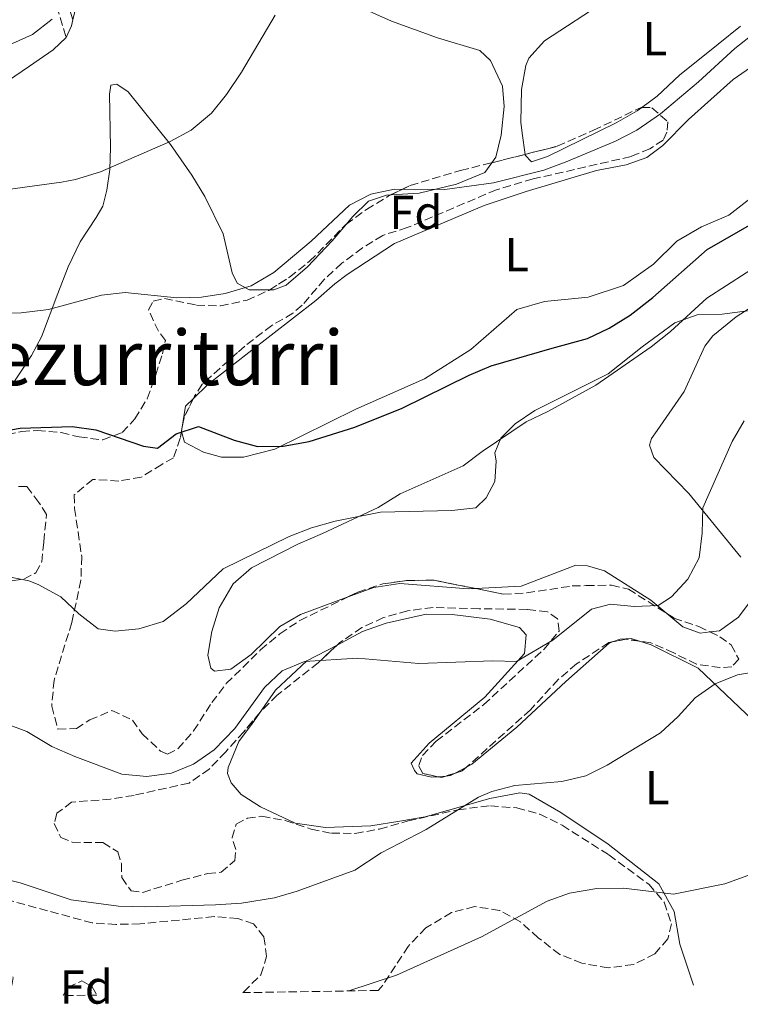
# Model space of a CAD drawing. Units: metres. Extents: x 611119 to 614610, y 4713128 to 4715497.
# Drawn here: x 614160 to 614311, y 4713175 to 4713382 of the extents above; entities that cross this region are included whole.
import ezdxf
from ezdxf.enums import TextEntityAlignment as Align

# ---------------------------------------------------------------- set-up
doc = ezdxf.new("R2010")
doc.units = ezdxf.units.M
doc.header["$MEASUREMENT"] = 0
doc.linetypes.add('DGN Style 3', pattern=[2.435890702152634, 1.739921930109024, -0.6959687720436097])
for name, color, linetype, lineweight in [('Camino', 7, 'DGN Style 3', 0), ('Curva de nivel directora', 30, 'Continuous', 30), ('Curva de nivel intermedia', 30, 'Continuous', 0), ('Etiqueta de uso rústico', 92, 'Continuous', 0), ('Etiqueta de zona arbolada', 92, 'Continuous', 0), ('Línea de cambio de uso (parcela vista)', 92, 'Continuous', 0), ('Margen derecho', 7, 'Continuous', 0), ('Texto de Área (paraje) menor', 7, 'Continuous', 0), ('Zona arbolada', 92, 'DGN Style 3', 0)]:
    doc.layers.add(name, color=color, linetype=linetype, lineweight=lineweight)
doc.styles.add('Style-Arial', font='arial.ttf')

msp = doc.modelspace()

# ---------------------------------------------------------------- linework, layer by layer
at = {"layer": 'Camino', "color": 7, "linetype": 'DGN Style 3', "lineweight": 0}
msp.add_polyline3d([(614098.5500000005, 4713490.830000001, 537.3899999999994), (614103.269999999, 4713475.340000002, 539.7700000000041), (614105.3099999975, 4713470.850000001, 540.5800000000019), (614108.829999998, 4713465.710000002, 541.7299999999959), (614116.4499999998, 4713456.540000001, 544.7899999999936), (614119.8299999973, 4713452.560000001, 545.820000000007), (614123.5399999976, 4713448.140000002, 546.6999999999971), (614129.6000000016, 4713440.03, 547.8000000000029), (614135.5300000015, 4713432.960000002, 549.2700000000041), (614139.0499999998, 4713429.490000002, 550.0899999999966), (614142.9099999999, 4713426.640000002, 550.8899999999995), (614153.6499999977, 4713420.330000001, 553.179999999993), (614155.730000001, 4713417.080000001, 553.6199999999955), (614157.9300000003, 4713410.350000001, 555.75), (614164.1299999985, 4713393.220000001, 558.3999999999943), (614167.8599999989, 4713384.290000001, 560.2400000000054), (614169.8299999982, 4713377.790000001, 561.279999999999)], dxfattribs=at)
at = {"layer": 'Curva de nivel directora', "color": 30, "linetype": 'Continuous', "lineweight": 30, "elevation": 575.0000000000002, "flags": 128}
msp.add_lwpolyline([(614143.9000000001, 4713293.010000001), (614160.1900000002, 4713295.850000001), (614171.1200000001, 4713296.210000002), (614176.0800000001, 4713295.490000002), (614186.0600000002, 4713292.050000002), (614189.0099999983, 4713291.640000001), (614192.949999999, 4713294.670000002), (614197.6299999994, 4713296.189999999), (614205.1199999994, 4713293.279999999), (614209.9599999987, 4713292.01), (614215.3999999991, 4713292.09), (614220.7999999992, 4713293.030000002), (614230.4399999996, 4713296.070000002), (614240.3300000003, 4713300.050000002), (614254.3699999994, 4713306.970000002), (614258.9899999995, 4713308.9), (614271.8099999983, 4713312.600000001), (614279.2299999992, 4713314.67), (614283.7499999986, 4713316.810000001), (614288.1399999985, 4713319.529999999), (614292.9499999987, 4713323.220000002), (614304.3499999981, 4713333.270000001), (614314.1799999984, 4713338.990000002)], dxfattribs=at)
at = {"layer": 'Curva de nivel intermedia', "color": 30, "linetype": 'Continuous', "lineweight": 0, "flags": 128}
for points, elevation in [([(614137.0800000007, 4713343.060000001), (614168.8700000015, 4713347.429999999), (614171.7999999997, 4713347.960000001), (614177.0700000002, 4713349.609999998), (614191.6600000014, 4713355.929999999), (614196.0600000003, 4713358.31), (614200.3600000008, 4713361.869999998), (614203.5000000012, 4713365.8), (614206.6700000007, 4713370.509999999), (614213.7200000006, 4713382.449999999)], 565.0000000000001), ([(614153.5400000004, 4713374.3), (614162.7800000008, 4713378.359999999), (614166.9500000015, 4713381.630000002)], 560), ([(614155.4400000003, 4713319.92), (614160.4400000004, 4713319.989999999), (614166.1600000003, 4713320.689999999), (614177.2700000014, 4713323.689999999), (614182.2400000001, 4713324.279999998), (614193.0700000018, 4713323.199999999), (614198.2599999997, 4713323.310000001), (614203.1900000006, 4713324.100000001), (614208.6800000002, 4713325.699999998), (614213.4500000001, 4713328.460000001), (614221.2500000007, 4713335.059999999), (614229.2999999997, 4713342.599999999), (614233.740000001, 4713344.9), (614238.740000001, 4713345.980000001), (614249.270000001, 4713345.859999999), (614259.4900000002, 4713347.25), (614270.0400000003, 4713349.95), (614274.7300000021, 4713351.67), (614285.1100000021, 4713356.05), (614289.5600000002, 4713358.32), (614294.5300000012, 4713361.79), (614302.4800000017, 4713368.449999998), (614310.1399999994, 4713375.439999999), (614314.430000001, 4713378.84)], 570.0000000000001), ([(614157.1300000001, 4713264.779999998), (614162.0400000009, 4713263.84), (614164.01, 4713263.039999999), (614168.770000001, 4713260.429999999), (614172.5000000015, 4713256.859999999), (614176.5800000007, 4713253.770000001), (614180.1200000012, 4713253.249999999), (614185.0900000001, 4713253.770000001), (614190.1900000006, 4713255.310000001), (614195.05, 4713258.970000002), (614202.8200000017, 4713266.350000001), (614216.6300000006, 4713273.100000001), (614221.290000001, 4713274.929999998), (614226.3100000012, 4713276.33), (614235.7900000006, 4713278.240000002), (614250.7400000017, 4713278.560000001), (614255.7999999999, 4713279.140000001), (614257.9900000005, 4713281.189999999), (614259.8099999998, 4713284.649999999), (614260.0700000013, 4713288.890000001), (614259.7899999998, 4713290.659999999), (614261.0200000014, 4713293.749999999), (614264.020000001, 4713296.759999999), (614268.1700000018, 4713299.539999997), (614283.5900000001, 4713307.2), (614290.7000000001, 4713312.869999998), (614297.5500000009, 4713317.890000001), (614302.2400000005, 4713319.619999998), (614307.4600000017, 4713319.75), (614312.8100000005, 4713320.460000001)], 580.0000000000001), ([(614156.9300000012, 4713233.929999999), (614161.6200000006, 4713232.179999998), (614166.8399999997, 4713229.060000001), (614171.640000001, 4713226.960000001), (614181.5499999995, 4713223.26), (614186.7500000007, 4713222.789999999), (614191.9200000007, 4713223.49), (614196.560000001, 4713225.329999999), (614200.9000000017, 4713228.369999999), (614205.2699999993, 4713232.849999999), (614211.4500000017, 4713241.470000001), (614215.2000000002, 4713244.949999998), (614219.8700000016, 4713246.91), (614230.9900000016, 4713247.61), (614243.8100000004, 4713246.45), (614259.3499999995, 4713247.02), (614264.3499999995, 4713246.859999998), (614271.9400000002, 4713251.350000001), (614280.0800000008, 4713257.869999999), (614284.0599999994, 4713258.899999999), (614289.0199999993, 4713258.42), (614294.0799999996, 4713258.640000001), (614296.8700000015, 4713260.470000001), (614300.28, 4713264.13), (614302.6500000015, 4713268.63), (614303.2999999998, 4713273.810000001), (614303.4200000005, 4713279.109999998), (614309.6000000008, 4713293.029999998), (614312.0599999995, 4713297.380000001)], 585), ([(614154.6400000001, 4713201.88), (614160.1900000002, 4713200.480000001), (614170.8899999999, 4713196.889999999), (614180.8400000009, 4713195.609999998), (614186.5899999999, 4713195.449999999), (614201.19, 4713195.890000001), (614206.6100000005, 4713196.239999998), (614213.5400000017, 4713197.329999999), (614218.3400000005, 4713198.730000001), (614230.3800000015, 4713203.109999999), (614235.9600000004, 4713206.769999999), (614245.4000000019, 4713211.680000001), (614256.3400000009, 4713218.460000001), (614259.1300000004, 4713219.640000001), (614263.9800000007, 4713220.859999999), (614273.82, 4713221.720000001), (614278.8600000005, 4713222.890000001), (614283.3200000017, 4713225.15), (614294.5700000015, 4713231.949999998), (614298.2700000006, 4713235.33), (614301.8400000002, 4713239.289999999), (614306.02, 4713242.21), (614310.6900000017, 4713244.08), (614322.1800000004, 4713245.969999999)], 590.0000000000001), ([(614229.140000001, 4713177.800000001), (614239.1600000013, 4713181.09), (614257.0200000004, 4713189.130000001), (614270.76, 4713196.609999999), (614275.4699999995, 4713198.3), (614281.2000000007, 4713199.279999998), (614286.7800000019, 4713199.34), (614297.2800000005, 4713198.099999999), (614308.0000000005, 4713200.269999999), (614323.07, 4713205.689999999)], 595.0000000000001)]:
    msp.add_lwpolyline(points, dxfattribs=dict(at, elevation=elevation))
at = {"layer": 'Línea de cambio de uso (parcela vista)', "color": 92, "linetype": 'Continuous', "lineweight": 0, "extrusion": (0.461600701370852, -0.07788433782656966, 0.8836621653184289), "elevation": -83101.10191164335, "flags": 128}
msp.add_lwpolyline([(4749867.839879911, 158065.7993317047), (4749870.432212562, 158065.008944814), (4749871.736088256, 158064.9021357746)], dxfattribs=at)
at = {"layer": 'Línea de cambio de uso (parcela vista)', "color": 92, "linetype": 'Continuous', "lineweight": 0, "extrusion": (-0.01429547943439781, 0.112393123153608, 0.9935609820919492), "elevation": 521533.0910794688, "flags": 128}
msp.add_lwpolyline([(-1203986.680210582, -4568458.098133064), (-1203988.041809579, -4568462.874008103), (-1203989.905781481, -4568464.256196296)], dxfattribs=at)
at = {"layer": 'Línea de cambio de uso (parcela vista)', "color": 92, "linetype": 'Continuous', "lineweight": 0, "elevation": 589.2700000000041, "flags": 128}
msp.add_lwpolyline([(614284.6490000002, 4713251.066199999), (614286.1100000005, 4713251.58), (614288.3499999996, 4713251.710000001), (614290.1333999997, 4713251.1645)], dxfattribs=at)
at = {"layer": 'Línea de cambio de uso (parcela vista)', "color": 92, "linetype": 'Continuous', "lineweight": 0, "extrusion": (0.02614759164984783, 0.01383286941648367, 0.9995623818324795), "elevation": 81848.32052669673, "flags": 128}
msp.add_lwpolyline([(3878907.91674029, -2745752.166898798), (3878907.91674029, -2745754.837517838)], dxfattribs=at)
at = {"layer": 'Línea de cambio de uso (parcela vista)', "color": 92, "linetype": 'Continuous', "lineweight": 0, "extrusion": (-0.1081804602235815, -0.009712642829127576, 0.9940838257385984), "elevation": -111641.2325196934, "flags": 128}
msp.add_lwpolyline([(-4639413.289396848, 1027204.826113512), (-4639413.289396848, 1027206.585529373)], dxfattribs=at)
at = {"layer": 'Línea de cambio de uso (parcela vista)', "color": 92, "linetype": 'Continuous', "lineweight": 0, "extrusion": (-0.1310147576778237, 0.3073027881705251, 0.9425498022137836), "elevation": 1368466.791585305, "flags": 128}
msp.add_lwpolyline([(-2413484.656185424, -3859295.694640572), (-2413485.521303853, -3859295.397094281), (-2413486.61923466, -3859295.494679886)], dxfattribs=at)
at = {"layer": 'Línea de cambio de uso (parcela vista)', "color": 92, "linetype": 'Continuous', "lineweight": 0}
for points in [[(614171.2599999999, 4713381.5, 560.8600000000006), (614172.4699999997, 4713386.449999999, 560.6900000000023), (614173.7100000001, 4713391.600000001, 560.9100000000036), (614174.6699999999, 4713396.630000001, 560.7599999999948), (614177.4500000002, 4713404.050000001, 560.4700000000012), (614181.9000000004, 4713413.75, 560.6900000000023), (614185.6500000004, 4713417.189999999, 560.6100000000006), (614188.3499999996, 4713417.960000001, 560.6100000000006), (614191.0599999996, 4713417.720000001, 560.6900000000023), (614193.0199999996, 4713417.050000001, 560.7599999999948), (614197.3399999999, 4713413.730000001, 560.9799999999959), (614205.04, 4713406.24, 561.5), (614212.9900000002, 4713398.220000001, 562.679999999993), (614220.0999999996, 4713391, 564.5099999999948), (614228.2800000003, 4713385.58, 566.5), (614238.0999999996, 4713381.199999999, 567.8999999999943), (614247.7800000003, 4713377.689999999, 568.4900000000052), (614256.6100000005, 4713375.060000001, 568.7899999999936), (614258.9000000004, 4713372.930000001, 569.0099999999948), (614261.3700000001, 4713367.560000001, 569.0099999999948), (614261.7599999999, 4713363.27, 569.4499999999971), (614261.1200000001, 4713357.300000001, 569.820000000007), (614259.9800000006, 4713352.680000001, 569.7400000000052), (614259.1505000005, 4713351.51, 569.7400000000052)], [(614266.1254000004, 4713353.2589, 569.7213999999949), (614265.5199999996, 4713357.67, 569.5099999999948), (614265.2300000006, 4713360.02, 568.9900000000052), (614265.3799999999, 4713366.850000001, 568.25), (614266.2800000003, 4713371.880000001, 567.9600000000064), (614266.8899999997, 4713373.430000001, 567.9600000000064), (614270.1699999999, 4713377.09, 568.029999999999), (614283.2999999998, 4713385.619999999, 567.4499999999971), (614293.9199999999, 4713393.210000001, 568.6199999999953), (614304.25, 4713400.92, 569.3600000000006), (614308.4900000002, 4713403.720000001, 569.429999999993), (614310.0700000003, 4713403.869999999, 569.5800000000017), (614315.2199999997, 4713402.74, 569.6499999999943)], [(614311.3499999996, 4713380.16, 570.0899999999965), (614306.5999999996, 4713376.4, 569.7299999999959), (614298.4900000002, 4713369.859999999, 569.5800000000017), (614293.8099999996, 4713365.460000001, 569.5800000000017), (614290.6326000001, 4713363.1055, 569.6943000000028)], [(614155.9100000003, 4713367.59, 562.9700000000012), (614162.1799999997, 4713371.730000001, 562.679999999993), (614167.1100000005, 4713375.199999999, 561.6399999999994), (614169.8300000001, 4713377.789999999, 561.279999999999)], [(614196.5558000002, 4713302.067500001, 574.2834000000003), (614199.5899999999, 4713304.960000001, 574), (614208.1799999997, 4713311.699999999, 573.4100000000036), (614222.2599999999, 4713322.619999999, 572.5200000000041), (614226.1900000004, 4713326.119999999, 572.6000000000058), (614228.7999999998, 4713328.07, 572.2299999999959), (614238.7400000002, 4713334.58, 572.6000000000058), (614257.54, 4713342.529999999, 573.3300000000017), (614266.3700000001, 4713345.49, 573.0399999999936), (614281.1299999999, 4713349.869999999, 573.0399999999936), (614287.3399999999, 4713351.060000001, 573.1900000000023), (614291.6699999999, 4713352.57, 573.4100000000036), (614295.04, 4713355.119999999, 573.3300000000017), (614300.4000000004, 4713360.539999999, 573.1100000000006), (614309.7599999999, 4713368.930000001, 573.2599999999948), (614317.25, 4713374.16, 573.1100000000006)], [(614212.5767999999, 4713324.8617, 570.8249999999971), (614208.2599999999, 4713324.82, 570.6999999999971), (614205.75, 4713326.24, 570.0399999999936), (614204.7100000001, 4713328.4, 569.820000000007), (614202.7599999999, 4713336.600000001, 569.4499999999971), (614198.9400000004, 4713344.42, 567.75), (614196.25, 4713348.9, 567.75), (614191.75, 4713355.34, 565.9100000000036), (614182.8600000005, 4713366.4, 563.1199999999953), (614180.4699999997, 4713368, 562.9700000000012), (614179.2300000006, 4713367.74, 562.9700000000012), (614178.9800000006, 4713365.91, 563.4100000000036), (614179.1600000003, 4713354.720000001, 565.179999999993), (614179.0199999996, 4713350.060000001, 566.1300000000047), (614178.4100000003, 4713345.74, 566.1300000000047), (614177.54, 4713342.369999999, 566.9499999999971), (614176.1799999997, 4713339.980000001, 567.6100000000006), (614172.8099999996, 4713334.9, 568.2700000000041), (614170.2699999996, 4713329.66, 569.3000000000029), (614168.0899999999, 4713324.08, 570.5500000000029), (614164.6900000004, 4713314.99, 571.9499999999971), (614162.5899999999, 4713311.060000001, 572.070000000007), (614155.29, 4713300.180000001, 574.5800000000017)], [(614290.6326000001, 4713363.1055, 569.6943000000028), (614289.6399999997, 4713362.369999999, 569.7299999999959), (614285.2699999996, 4713359.859999999, 569.7299999999959), (614270.8099999996, 4713352.83, 569.8699999999953), (614267.4800000006, 4713351.699999999, 569.8699999999953), (614266.1500000004, 4713353.08, 569.7299999999959), (614266.1254000004, 4713353.2589, 569.7213999999949)], [(614259.1505000005, 4713351.51, 569.7400000000052), (614257.6900000004, 4713349.449999999, 569.7400000000052), (614251.7400000002, 4713347.02, 569.7400000000052), (614243.8799999999, 4713345.15, 569.7400000000052), (614238.0012999997, 4713344.7707, 569.8693000000058)], [(614313.2999999998, 4713343.960000001, 574.9499999999971), (614308.9000000004, 4713340.51, 574.8800000000047), (614303.1200000001, 4713338.09, 574.9499999999971), (614297.9400000004, 4713335.029999999, 574.8099999999977), (614293.0999999996, 4713330.210000001, 574.6600000000036), (614286.7699999996, 4713325.779999999, 574.6600000000036), (614279.3399999999, 4713323.32, 574.5899999999965), (614270.1699999999, 4713322.41, 574.6600000000036), (614264.4299999997, 4713320.699999999, 574.7299999999959), (614254.7199999997, 4713312.359999999, 574.5899999999965), (614245.0499999998, 4713306.210000001, 574.7299999999959), (614230.6500000004, 4713299.810000001, 574.7299999999959), (614213.6600000003, 4713291.4, 575.320000000007), (614207.0499999998, 4713289.74, 575.320000000007), (614202.4500000002, 4713289.730000001, 575.320000000007), (614198.6699999999, 4713290.789999999, 575.320000000007), (614194.6500000004, 4713292.91, 575.320000000007), (614194.0599999996, 4713295.15, 575.029999999999), (614194.1279999996, 4713295.591, 574.9811000000045)], [(614238.0012999997, 4713344.7707, 569.8693000000058), (614237.0599999996, 4713344.710000001, 569.8899999999994), (614233.3099999996, 4713343.449999999, 569.9600000000064), (614229.9600000001, 4713340.25, 570.4100000000036), (614228.5069000004, 4713338.506200001, 570.4572999999946)], [(614228.5069000004, 4713338.506200001, 570.4572999999946), (614225.6600000003, 4713335.09, 570.5500000000029), (614220.4699999997, 4713329.680000001, 570.7700000000041), (614216.0199999996, 4713325.810000001, 570.8500000000058), (614213.4400000004, 4713324.869999999, 570.8500000000058), (614212.5767999999, 4713324.8617, 570.8249999999971)], [(614228.8365000002, 4713260.360099999, 582.3557000000001), (614219.0499999998, 4713256.730000001, 582.2599999999948), (614214.6799999997, 4713254.25, 582.2599999999948), (614208.6699999999, 4713248.33, 582.1199999999953), (614204.4199999999, 4713245.26, 581.820000000007), (614201, 4713244.9, 581.820000000007), (614200.1699999999, 4713245.49, 581.679999999993), (614199.5800000001, 4713248.199999999, 581.679999999993), (614200.4000000004, 4713253.16, 581.3800000000047), (614201.9199999999, 4713258.119999999, 580.9400000000023), (614204.8700000001, 4713263.210000001, 580.6399999999994), (614208.7599999999, 4713266.52, 580.3500000000058), (614218.4299999997, 4713271.49, 579.8999999999943), (614223.6299999999, 4713273.74, 580.0500000000029), (614235.3099999996, 4713279.189999999, 579.7599999999948), (614239.9100000003, 4713282.029999999, 579.8999999999943), (614253.1200000001, 4713287.949999999, 579.7599999999948), (614257.1299999999, 4713290.91, 580.1999999999971), (614266.3300000001, 4713297.180000001, 580.4900000000052), (614271.0499999998, 4713299.430000001, 580.4900000000052), (614280.9600000001, 4713304.880000001, 580.3500000000058), (614292.5800000001, 4713312.9, 580.2700000000041), (614296.6500000004, 4713316.109999999, 580.2700000000041), (614304.2800000003, 4713323.109999999, 579.9799999999959), (614320.7800000003, 4713333.720000001, 579.679999999993)], [(614316.8200000003, 4713323.32, 580.2700000000041), (614310.4299999997, 4713319.180000001, 580.1300000000047), (614305.5, 4713315.189999999, 580.0500000000029), (614303.8600000005, 4713313.060000001, 580.0500000000029), (614299.5, 4713303.49, 580.4900000000052), (614293.8499999996, 4713295.33, 581.3800000000047), (614292.6699999999, 4713293.680000001, 581.9700000000012), (614292.2000000002, 4713292.26, 581.679999999993), (614293.1500000004, 4713289.66, 581.9700000000012), (614300.4800000006, 4713282.119999999, 584.3300000000017), (614311.3600000005, 4713268.789999999, 586.9900000000052)], [(614295.8563000001, 4713256.954700001, 585.2222000000038), (614292.4800000006, 4713259.789999999, 584.0399999999936), (614282.79, 4713265.91, 583), (614279.25, 4713266.970000001, 582.7100000000064), (614276.7699999996, 4713267.09, 582.5599999999977), (614265.3200000003, 4713262.699999999, 583.4499999999971), (614255.7719000002, 4713262.183900001, 583.3209999999963)], [(614255.7719000002, 4713262.183900001, 583.3209999999963), (614254.2199999997, 4713262.100000001, 583.3000000000029), (614239.8200000003, 4713263.26, 582.5599999999977), (614234.3899999997, 4713262.42, 582.4100000000036), (614228.8365000002, 4713260.360099999, 582.3557000000001)], [(614313.1399999997, 4713259.230000001, 587.7299999999959), (614310.9100000003, 4713256.16, 587.5800000000017), (614306.8899999997, 4713253.32, 587.279999999999), (614304.9358999999, 4713253.086100001, 587.1386999999959)], [(614226.6754000002, 4713250.335999999, 584.8205000000017), (614232.0300000003, 4713253.16, 584.5500000000029), (614236.9800000006, 4713254.939999999, 584.6999999999971), (614245.3600000005, 4713256.84, 584.6999999999971), (614250.7999999998, 4713256.730000001, 584.8500000000058), (614258.8300000001, 4713255.789999999, 584.5500000000029), (614264.9699999997, 4713254.029999999, 584.9900000000052), (614266.3899999997, 4713252.5, 585.1399999999994), (614266.04, 4713248.600000001, 585.2899999999936), (614257.6699999999, 4713239.380000001, 585.8800000000047), (614245.9900000002, 4713229.800000001, 587.3600000000006), (614242.2199999997, 4713225.550000001, 587.8000000000029), (614242.9299999997, 4713224.01, 587.9499999999971), (614243.5199999996, 4713223.300000001, 589.1300000000047), (614246.4800000006, 4713222.600000001, 589.570000000007), (614247.8421999998, 4713222.722300001, 589.7195000000065)], [(614304.9358999999, 4713253.086100001, 587.1386999999959), (614302.8799999999, 4713252.84, 586.9900000000052), (614299.2199999997, 4713254.130000001, 586.3999999999943), (614295.8563000001, 4713256.954700001, 585.2222000000038)], [(614253.8234999999, 4713224.7235, 589.8984000000055), (614254.9699999997, 4713225.33, 589.8600000000006), (614264.4100000003, 4713233.130000001, 589.7200000000012), (614274.6699999999, 4713242.710000001, 588.8300000000017), (614283.75, 4713250.75, 589.2700000000041), (614284.6490000002, 4713251.066199999, 589.2700000000041)], [(614290.1333999997, 4713251.1645, 589.2700000000041), (614292.5999999996, 4713250.41, 589.2700000000041), (614302.4100000003, 4713245.470000001, 589.4199999999983), (614313.9900000002, 4713234.5, 591.779999999999), (614322.04, 4713223.890000001, 592.3699999999953), (614325.0795, 4713220.5078, 593.2491000000009)], [(614210.4351000005, 4713236.090700001, 586.7715999999928), (614213.7400000002, 4713240.850000001, 586.029999999999), (614220.3499999996, 4713247, 585.1399999999994), (614226.6754000002, 4713250.335999999, 584.8205000000017)], [(614301.4900000002, 4713178.980000001, 599.5399999999936), (614298.5899999999, 4713187.609999999, 597.5399999999936), (614297.4000000004, 4713194.449999999, 596.0599999999977), (614294.2100000001, 4713200.24, 594.8800000000047), (614283.5700000003, 4713208.600000001, 592.820000000007), (614273.6399999997, 4713215.199999999, 591.1900000000023), (614267.0199999996, 4713219.09, 590.4499999999971), (614265.0199999996, 4713219.32, 590.4499999999971), (614258.7599999999, 4713218.130000001, 590.6000000000058), (614245.1900000004, 4713214.33, 590.6000000000058), (614239.8799999999, 4713213.380000001, 590.75), (614233.7400000002, 4713212.430000001, 590.1600000000036), (614224.29, 4713212.060000001, 588.9799999999959), (614217.9199999999, 4713213, 588.2400000000052), (614210.5899999999, 4713216.41, 587.6499999999943), (614206.5700000003, 4713219, 587.2100000000064), (614204.4500000002, 4713221.480000001, 587.0599999999977), (614203.7300000006, 4713223.369999999, 587.0599999999977), (614203.8499999996, 4713224.66, 587.0599999999977), (614206.0899999999, 4713230.100000001, 586.9100000000036), (614209.1500000004, 4713234.24, 587.0599999999977), (614210.4351000005, 4713236.090700001, 586.7715999999928)]]:
    msp.add_polyline3d(points, dxfattribs=at)
at = {"layer": 'Margen derecho', "color": 7, "linetype": 'Continuous', "lineweight": 0}
msp.add_polyline3d([(614171.2600000009, 4713381.500000002, 561.279999999999), (614170.1700000024, 4713385.109999999, 560.2400000000054), (614166.4200000018, 4713394.11, 558.3999999999943), (614160.2500000005, 4713411.150000001, 555.75), (614157.9599999995, 4713418.140000001, 553.6199999999955), (614155.3999999978, 4713422.15, 553.179999999993), (614152.8399999986, 4713424.000000002, 552.6300000000047), (614144.2699999989, 4713428.690000001, 550.8899999999995), (614140.6499999979, 4713431.359999999, 550.0899999999966), (614137.3299999987, 4713434.630000002, 549.2700000000041), (614131.4099999999, 4713441.699999999, 547.7700000000041), (614125.4599999998, 4713449.67, 546.6999999999971), (614121.4999999991, 4713454.380000002, 545.7599999999949), (614116.9499999983, 4713459.750000001, 544.2700000000041), (614110.1800000002, 4713467.960000001, 541.529999999999), (614107.4600000001, 4713472.060000002, 540.5800000000019), (614105.5699999991, 4713476.210000001, 539.7700000000041), (614100.8700000006, 4713491.62, 537.3899999999994)], dxfattribs=at)
at = {"layer": 'Zona arbolada', "color": 92, "linetype": 'DGN Style 3', "lineweight": 0, "flags": 128}
for points, elevation in [([(614259.1505000005, 4713351.51), (614266.1254000004, 4713353.2589)], 574.5899999999965), ([(614228.8365000002, 4713260.360099999), (614231.0099999999, 4713261.42), (614236.2800000003, 4713263.180000001), (614241.2300000006, 4713263.850000001), (614246.9199999999, 4713263.970000001), (614255.7719000002, 4713262.183900001)], 585.3399999999964)]:
    msp.add_lwpolyline(points, dxfattribs=dict(at, elevation=elevation))
at = {"layer": 'Zona arbolada', "color": 92, "linetype": 'DGN Style 3', "lineweight": 0, "extrusion": (0.496448087231855, -0.1141864768339251, 0.8605235297143756), "elevation": -232783.2578421219, "flags": 128}
msp.add_lwpolyline([(4731044.019690932, 394358.6249753969), (4731041.21491459, 394359.7831764464), (4731040.723673692, 394359.9192159934)], dxfattribs=at)
at = {"layer": 'Zona arbolada', "color": 92, "linetype": 'DGN Style 3', "lineweight": 0, "extrusion": (0.2254122789578739, 0.0374104870487762, 0.9735449450096235), "elevation": 315334.830732045, "flags": 128}
msp.add_lwpolyline([(4549141.252282172, -1341018.98994247), (4549137.642077792, -1341016.317243323), (4549135.260668182, -1341015.440640017)], dxfattribs=at)
at = {"layer": 'Zona arbolada', "color": 92, "linetype": 'DGN Style 3', "lineweight": 0, "extrusion": (0.01531655015981247, -0.08424419147984777, 0.9963274158092352), "elevation": -387067.7195812645, "flags": 128}
msp.add_lwpolyline([(1447483.636783524, 4510771.437023908), (1447480.927879708, 4510772.324612734), (1447478.223257102, 4510772.324612735)], dxfattribs=at)
at = {"layer": 'Zona arbolada', "color": 92, "linetype": 'DGN Style 3', "lineweight": 0, "extrusion": (-0.05283264106918536, 0.05897994248636705, 0.9968601097556065), "elevation": 246121.7072612126, "flags": 128}
msp.add_lwpolyline([(-3602305.478029842, -3091053.987031847), (-3602304.318747952, -3091053.987031847), (-3602302.887568733, -3091054.633636621)], dxfattribs=at)
at = {"layer": 'Zona arbolada', "color": 92, "linetype": 'DGN Style 3', "lineweight": 0, "extrusion": (-0.100268080857397, 0.2109850940764397, 0.9723330715545627), "elevation": 933404.1860442782, "flags": 128}
msp.add_lwpolyline([(-2577852.826020451, -3882680.032836379), (-2577851.782236529, -3882680.180097411), (-2577851.185524154, -3882680.656555345)], dxfattribs=at)
at = {"layer": 'Zona arbolada', "color": 92, "linetype": 'DGN Style 3', "lineweight": 0, "extrusion": (-0.03110968421309313, -0.009872281022907386, 0.9994672208809885), "elevation": -65049.31151376142, "flags": 128}
msp.add_lwpolyline([(-4306651.733147526, 2010049.793698312), (-4306651.733147525, 2010047.820570922)], dxfattribs=at)
at = {"layer": 'Zona arbolada', "color": 92, "linetype": 'DGN Style 3', "lineweight": 0}
for points in [[(614155.1299999999, 4713293.960000001, 577.529999999999), (614160.5300000003, 4713295.140000001, 577.0899999999965), (614163.8200000003, 4713295.33, 576.9400000000023), (614168.7999999998, 4713294.890000001, 576.9400000000023), (614172.5700000003, 4713293.980000001, 576.9400000000023), (614177.5300000003, 4713293.390000001, 577.2400000000052), (614181.6299999999, 4713294.890000001, 576.6499999999943), (614184.2699999996, 4713297.77, 576.5), (614186.8799999999, 4713302, 575.9400000000023), (614188.6600000003, 4713307.02, 575.6199999999953), (614190.0599999996, 4713311.439999999, 574.679999999993), (614190.6799999997, 4713314.230000001, 574.5899999999965), (614189.2100000001, 4713316.16, 574.5899999999965), (614187.1200000001, 4713320.680000001, 574.1499999999943), (614188.1399999997, 4713322.5, 574.3000000000029), (614190.4800000006, 4713323.02, 574.3000000000029), (614197.2300000006, 4713321.630000001, 574.3000000000029), (614202.2300000006, 4713321.470000001, 574.3000000000029), (614207.8099999996, 4713322.680000001, 574.3000000000029), (614212.3700000001, 4713324.730000001, 574.3000000000029), (614216.6900000004, 4713327.480000001, 574.1600000000036), (614220.9199999999, 4713330.83, 574), (614228.5599999996, 4713338.560000001, 574.3000000000029), (614232.8499999996, 4713341.720000001, 574.4400000000023), (614237.5099999999, 4713344.529999999, 574.4400000000023), (614242, 4713346.730000001, 574.4400000000023), (614252.6100000005, 4713349.869999999, 574.5899999999965), (614272.8700000001, 4713354.949999999, 574.5899999999965), (614280.4600000001, 4713358.300000001, 575.029999999999), (614290.4900000002, 4713363.109999999, 574.8899999999994), (614292.7300000006, 4713363.039999999, 574.8899999999994), (614296.0899999999, 4713360.050000001, 574.8899999999994), (614295.9000000004, 4713357.92, 574.8899999999994), (614295.1100000005, 4713356.26, 574.8899999999994), (614292.3300000001, 4713354.430000001, 574.8899999999994), (614288.3499999996, 4713352.810000001, 574.8899999999994), (614267.8200000003, 4713348.09, 574.8899999999994), (614260.1399999997, 4713345.84, 574.8899999999994), (614241.4199999999, 4713337.9, 574.8899999999994), (614236.2699999996, 4713336.26, 574.8899999999994), (614231.9900000002, 4713333.67, 574.8899999999994), (614227.6799999997, 4713330.42, 574.8899999999994), (614224, 4713327.029999999, 574.779999999999), (614219.3799999999, 4713321.630000001, 574.7400000000052), (614217.4100000003, 4713319.939999999, 574.8899999999994), (614212.9900000002, 4713317.369999999, 574.8899999999994), (614207.3099999996, 4713313.01, 574.7400000000052), (614205.7800000003, 4713311.67, 574.8800000000047), (614198.3799999999, 4713305.029999999, 575.029999999999), (614196.7800000003, 4713302.52, 575.6199999999953), (614194.5800000001, 4713298.08, 576.3000000000029), (614193.79, 4713293.730000001, 576.6499999999943), (614192.3499999996, 4713289.58, 577.2400000000052), (614189.9000000004, 4713288.230000001, 577.679999999993), (614185.5999999996, 4713285.539999999, 579.1499999999943), (614180.9000000004, 4713284.74, 579.5899999999965), (614175.4699999997, 4713285.09, 579), (614171.54, 4713281.850000001, 579.1199999999953), (614171.5999999996, 4713279, 579.4499999999971), (614172.3700000001, 4713274.060000001, 579.2599999999948), (614173.1100000005, 4713268.9, 580.029999999999), (614172.9500000002, 4713263.939999999, 580.7100000000064), (614171.0499999998, 4713255.07, 581.9499999999971), (614167.3099999996, 4713242.970000001, 583.8600000000006), (614166.8300000001, 4713237.539999999, 584.3099999999977), (614168.1100000005, 4713232.730000001, 584.4499999999971), (614172, 4713232.82, 584.4499999999971), (614174.79, 4713234.640000001, 584.4499999999971), (614179.4600000001, 4713236.630000001, 584.75), (614183.75, 4713234.600000001, 584.8899999999994), (614185.8099999996, 4713231.699999999, 584.8899999999994), (614189.6399999997, 4713228.119999999, 585.0899999999965), (614191.0899999999, 4713227.449999999, 585.1900000000023), (614193.2999999998, 4713228.560000001, 585.3399999999965), (614196.5800000001, 4713232.32, 585.6199999999953), (614200.4000000004, 4713238.26, 585.4799999999959), (614203.4199999999, 4713242.25, 585.4799999999959), (614210.6500000004, 4713249.32, 585.3399999999965), (614214.7000000002, 4713252.699999999, 585.3399999999965), (614218.8499999996, 4713255.49, 585.3399999999965), (614231.0099999999, 4713261.42, 585.3399999999965), (614236.2800000003, 4713263.180000001, 585.3399999999965), (614241.2300000006, 4713263.850000001, 585.3399999999965), (614246.9199999999, 4713263.970000001, 585.3399999999965), (614261.54, 4713261.02, 585.3399999999965), (614266.4699999997, 4713261.300000001, 586.1199999999953), (614276.04, 4713262.74, 587.9600000000064), (614278.9400000004, 4713262.800000001, 587.6900000000023), (614284.2400000002, 4713262.92, 588.279999999999), (614287.7999999998, 4713262.050000001, 588.5800000000017), (614297.3499999996, 4713256.01, 589.4600000000064), (614302.5800000001, 4713254.24, 589.8999999999943), (614306.9900000002, 4713252.08, 590.070000000007), (614309.3799999999, 4713250.380000001, 590.0500000000029), (614310.9699999997, 4713247.350000001, 589.75), (614309.4699999997, 4713245.779999999, 589.8999999999943), (614307, 4713245.609999999, 589.6100000000006), (614302.0899999999, 4713246.33, 589.0500000000029), (614297.3300000001, 4713248.680000001, 589.0099999999948), (614292.5099999999, 4713250.84, 589.6100000000006), (614287.3099999996, 4713251.550000001, 589.75), (614283.6799999997, 4713250.890000001, 589.75), (614276.9400000004, 4713246.380000001, 590.0500000000029), (614273.1200000001, 4713243.17, 590.4400000000023), (614267.25, 4713236.75, 590.4900000000052), (614252.9600000001, 4713223.949999999, 590.4900000000052), (614248.5800000001, 4713222.560000001, 590.3399999999965), (614244.6699999999, 4713223.42, 589.75), (614243.8099999996, 4713225.050000001, 589.6100000000006), (614244.5899999999, 4713227.189999999, 589.4600000000064), (614247.4699999997, 4713230.189999999, 589.4600000000064), (614257.4400000004, 4713237.83, 589.3099999999977), (614270.04, 4713249.41, 588.8699999999953), (614273.2599999999, 4713253.25, 587.8399999999965), (614272.9600000001, 4713255.84, 587.5399999999936), (614270.8099999996, 4713257.33, 587.1000000000058), (614266.5599999996, 4713257.82, 586.5099999999948), (614256.4900000002, 4713257.949999999, 586.070000000007), (614246.8200000003, 4713258.230000001, 586.070000000007), (614241.4699999997, 4713257.52, 586.3699999999953), (614236.4299999997, 4713256.119999999, 586.5099999999948), (614231.9000000004, 4713254, 586.5200000000041), (614227.1799999997, 4713250.810000001, 586.3899999999994), (614222.7300000006, 4713246.630000001, 586.070000000007), (614214.1500000004, 4713239.850000001, 586.2200000000012), (614210.6200000001, 4713236.310000001, 586.2200000000012), (614207.1299999999, 4713232.17, 586.3600000000006), (614203.3300000001, 4713227.949999999, 587.25), (614199.8799999999, 4713224.34, 587.2400000000052), (614195.6399999997, 4713221.4, 587.8000000000029), (614184.0899999999, 4713218.82, 588.7200000000012), (614179.1799999997, 4713218.039999999, 589.279999999999), (614171.0099999999, 4713217.369999999, 589.1699999999983), (614167.9000000004, 4713215.050000001, 588.8699999999953), (614167.3600000005, 4713212.92, 589.3099999999977), (614168.7199999997, 4713210, 589.75), (614171.0999999996, 4713208.99, 590.0500000000029), (614177.5800000001, 4713208.9, 590.6399999999994), (614180.6900000004, 4713206.960000001, 590.929999999993), (614181.4500000002, 4713204.5, 591.3699999999953), (614181.5099999999, 4713201.560000001, 591.9600000000064), (614183.4600000001, 4713198.77, 592.3999999999943), (614185.9400000004, 4713198.470000001, 592.6999999999971), (614194.1299999999, 4713201, 592.8500000000058), (614199.5199999996, 4713202.42, 593.2899999999936), (614202.3399999999, 4713202.710000001, 593.5800000000017), (614205.2400000002, 4713205.130000001, 593.4400000000023), (614205.4199999999, 4713207.49, 592.8500000000058), (614204.6600000003, 4713209.949999999, 592.5500000000029), (614205.54, 4713212.800000001, 592.2599999999948), (614207.8700000001, 4713214.02, 592.5500000000029), (614210.9299999997, 4713214.439999999, 592.9900000000052), (614215.8300000001, 4713213.529999999, 593.1300000000047), (614221.2400000002, 4713211.720000001, 593.2899999999936), (614225.5, 4713210.869999999, 593.2899999999936), (614230.5, 4713210.84, 593.2899999999936), (614235.5999999996, 4713211.75, 593.2899999999936), (614241.5899999999, 4713213.449999999, 593.4400000000023), (614252.0199999996, 4713215.800000001, 593.4400000000023), (614258.8399999999, 4713216.65, 594.0200000000041), (614264.3899999997, 4713216.180000001, 594.4700000000012), (614269.2000000002, 4713214.880000001, 594.8800000000047), (614273.9100000003, 4713212.539999999, 595.6300000000047), (614283.6900000004, 4713206.34, 597.2599999999948), (614292.0700000003, 4713200.16, 598.8800000000047), (614295.3399999999, 4713196.4, 599.0200000000041), (614296.8399999999, 4713191.9, 599.4700000000012), (614296.0899999999, 4713188.699999999, 599.6199999999953), (614293.3300000001, 4713185.58, 599.4700000000012), (614288.8600000005, 4713183.32, 599.4700000000012), (614283.5800000001, 4713182.65, 599.4700000000012), (614278.0499999998, 4713183.600000001, 599.4700000000012), (614273.4199999999, 4713185.449999999, 599.0800000000017), (614268.9000000004, 4713188.939999999, 598.7599999999948), (614265.1399999997, 4713192.279999999, 598.2899999999936), (614260.7800000003, 4713194.699999999, 598.0099999999948), (614255.5199999996, 4713195.49, 597.5599999999977), (614250.7199999997, 4713194.24, 597.279999999999), (614245.3200000003, 4713191.050000001, 597.529999999999), (614241.6299999999, 4713187.140000001, 598.1300000000047), (614235.9699999997, 4713178.57, 598.1499999999943), (614235.3200000003, 4713177.9, 598.1199999999953), (614206.9199999999, 4713177.439999999, 595.8300000000017), (614207.1200000001, 4713177.600000001, 595.7899999999936), (614210.7000000002, 4713181.210000001, 594.9100000000036), (614211.9100000003, 4713185.01, 594.4700000000012), (614211.3499999996, 4713189.119999999, 594.1699999999983), (614209.1699999999, 4713191.9, 593.8800000000047), (614205.8499999996, 4713193.01, 594.0200000000041), (614200.8700000001, 4713193.380000001, 594.320000000007), (614185.3700000001, 4713191.859999999, 594.6100000000006), (614180.3099999996, 4713191.75, 594.6100000000006), (614175.3200000003, 4713192.07, 594.4700000000012), (614157.4500000002, 4713196.92, 594.4700000000012)], [(614290.6326000001, 4713363.1055, 574.8899999999994), (614292.7300000006, 4713363.039999999, 574.8899999999994), (614296.0899999999, 4713360.050000001, 574.8899999999994), (614295.9000000004, 4713357.92, 574.8899999999994), (614295.1100000005, 4713356.26, 574.8899999999994), (614292.3300000001, 4713354.430000001, 574.8899999999994), (614288.3499999996, 4713352.810000001, 574.8899999999994), (614267.8200000003, 4713348.09, 574.8899999999994), (614260.1399999997, 4713345.84, 574.8899999999994), (614241.4199999999, 4713337.9, 574.8899999999994), (614236.2699999996, 4713336.26, 574.8899999999994), (614231.9900000002, 4713333.67, 574.8899999999994), (614227.6799999997, 4713330.42, 574.8899999999994), (614224, 4713327.029999999, 574.779999999999), (614219.3799999999, 4713321.630000001, 574.7400000000052), (614217.4100000003, 4713319.939999999, 574.8899999999994), (614212.9900000002, 4713317.369999999, 574.8899999999994), (614207.3099999996, 4713313.01, 574.7400000000052), (614205.7800000003, 4713311.67, 574.8800000000047), (614198.3799999999, 4713305.029999999, 575.029999999999)], [(614266.1254000004, 4713353.2589, 574.5899999999965), (614272.8700000001, 4713354.949999999, 574.5899999999965), (614280.4600000001, 4713358.300000001, 575.029999999999), (614290.4900000002, 4713363.109999999, 574.8899999999994), (614290.6326000001, 4713363.1055, 574.8899999999994)], [(614238.0012999997, 4713344.7707, 574.4400000000023), (614242, 4713346.730000001, 574.4400000000023), (614252.6100000005, 4713349.869999999, 574.5899999999965), (614259.1505000005, 4713351.51, 574.5899999999965)], [(614228.5069000004, 4713338.506200001, 574.297900000005), (614228.5599999996, 4713338.560000001, 574.3000000000029), (614232.8499999996, 4713341.720000001, 574.4400000000023), (614237.5099999999, 4713344.529999999, 574.4400000000023), (614238.0012999997, 4713344.7707, 574.4400000000023)], [(614212.5767999999, 4713324.8617, 574.2933000000048), (614216.6900000004, 4713327.480000001, 574.1600000000036), (614220.9199999999, 4713330.83, 574), (614228.5069000004, 4713338.506200001, 574.297900000005)], [(614155.1299999999, 4713293.960000001, 577.529999999999), (614160.5300000003, 4713295.140000001, 577.0899999999965), (614163.8200000003, 4713295.33, 576.9400000000023), (614168.7999999998, 4713294.890000001, 576.9400000000023), (614172.5700000003, 4713293.980000001, 576.9400000000023), (614177.5300000003, 4713293.390000001, 577.2400000000052), (614181.6299999999, 4713294.890000001, 576.6499999999943), (614184.2699999996, 4713297.77, 576.5), (614186.8799999999, 4713302, 575.9400000000023), (614188.6600000003, 4713307.02, 575.6199999999953), (614190.0599999996, 4713311.439999999, 574.679999999993), (614190.6799999997, 4713314.230000001, 574.5899999999965), (614189.2100000001, 4713316.16, 574.5899999999965), (614187.1200000001, 4713320.680000001, 574.1499999999943), (614188.1399999997, 4713322.5, 574.3000000000029), (614190.4800000006, 4713323.02, 574.3000000000029), (614197.2300000006, 4713321.630000001, 574.3000000000029), (614202.2300000006, 4713321.470000001, 574.3000000000029), (614207.8099999996, 4713322.680000001, 574.3000000000029), (614212.3700000001, 4713324.730000001, 574.3000000000029), (614212.5767999999, 4713324.8617, 574.2933000000048)], [(614194.1279999996, 4713295.591, 576.5002999999997), (614193.79, 4713293.730000001, 576.6499999999943), (614192.3499999996, 4713289.58, 577.2400000000052), (614189.9000000004, 4713288.230000001, 577.679999999993), (614185.5999999996, 4713285.539999999, 579.1499999999943), (614180.9000000004, 4713284.74, 579.5899999999965), (614175.4699999997, 4713285.09, 579), (614171.54, 4713281.850000001, 579.1199999999953), (614171.5999999996, 4713279, 579.4499999999971), (614172.3700000001, 4713274.060000001, 579.2599999999948), (614173.1100000005, 4713268.9, 580.029999999999), (614172.9500000002, 4713263.939999999, 580.7100000000064), (614171.0499999998, 4713255.07, 581.9499999999971), (614167.3099999996, 4713242.970000001, 583.8600000000006), (614166.8300000001, 4713237.539999999, 584.3099999999977), (614168.1100000005, 4713232.730000001, 584.4499999999971), (614172, 4713232.82, 584.4499999999971), (614174.79, 4713234.640000001, 584.4499999999971), (614179.4600000001, 4713236.630000001, 584.75), (614183.75, 4713234.600000001, 584.8899999999994), (614185.8099999996, 4713231.699999999, 584.8899999999994), (614189.6399999997, 4713228.119999999, 585.0899999999965), (614191.0899999999, 4713227.449999999, 585.1900000000023), (614193.2999999998, 4713228.560000001, 585.3399999999965), (614196.5800000001, 4713232.32, 585.6199999999953), (614200.4000000004, 4713238.26, 585.4799999999959), (614203.4199999999, 4713242.25, 585.4799999999959), (614210.6500000004, 4713249.32, 585.3399999999965), (614214.7000000002, 4713252.699999999, 585.3399999999965), (614218.8499999996, 4713255.49, 585.3399999999965), (614228.8365000002, 4713260.360099999, 585.3399999999965)], [(614156.1399999997, 4713263.460000001, 581.8000000000029), (614160.9600000001, 4713264.16, 581.9499999999971), (614163.5199999996, 4713265.51, 581.8000000000029), (614164.7699999996, 4713267.77, 581.3600000000006), (614165.1500000004, 4713272.02, 581.2100000000064), (614165.7300000006, 4713277.689999999, 580.4799999999959), (614164.1500000004, 4713280.25, 580.7700000000041), (614161.5999999996, 4713283.609999999, 580.6199999999953), (614159.3600000005, 4713283.57, 580.179999999993)], [(614156.1399999997, 4713263.460000001, 581.8000000000029), (614160.9600000001, 4713264.16, 581.9499999999971), (614163.5199999996, 4713265.51, 581.8000000000029), (614164.7699999996, 4713267.77, 581.3600000000006), (614165.1500000004, 4713272.02, 581.2100000000064), (614165.7300000006, 4713277.689999999, 580.4799999999959), (614164.1500000004, 4713280.25, 580.7700000000041), (614161.5999999996, 4713283.609999999, 580.6199999999953), (614159.3600000005, 4713283.57, 580.179999999993)], [(614255.7719000002, 4713262.183900001, 585.3399999999965), (614261.54, 4713261.02, 585.3399999999965), (614266.4699999997, 4713261.300000001, 586.1199999999953), (614276.04, 4713262.74, 587.9600000000064), (614278.9400000004, 4713262.800000001, 587.6900000000023), (614284.2400000002, 4713262.92, 588.279999999999), (614287.7999999998, 4713262.050000001, 588.5800000000017), (614295.8563000001, 4713256.954700001, 589.3224000000046)], [(614247.8421999998, 4713222.722300001, 590.2287000000069), (614244.6699999999, 4713223.42, 589.75), (614243.8099999996, 4713225.050000001, 589.6100000000006), (614244.5899999999, 4713227.189999999, 589.4600000000064), (614247.4699999997, 4713230.189999999, 589.4600000000064), (614257.4400000004, 4713237.83, 589.3099999999977), (614270.04, 4713249.41, 588.8699999999953), (614273.2599999999, 4713253.25, 587.8399999999965), (614272.9600000001, 4713255.84, 587.5399999999936), (614270.8099999996, 4713257.33, 587.1000000000058), (614266.5599999996, 4713257.82, 586.5099999999948), (614256.4900000002, 4713257.949999999, 586.070000000007), (614246.8200000003, 4713258.230000001, 586.070000000007), (614241.4699999997, 4713257.52, 586.3699999999953), (614236.4299999997, 4713256.119999999, 586.5099999999948), (614231.9000000004, 4713254, 586.5200000000041), (614227.1799999997, 4713250.810000001, 586.3899999999994), (614226.6754000002, 4713250.335999999, 586.3537000000069)], [(614295.8563000001, 4713256.954700001, 589.3224000000046), (614297.3499999996, 4713256.01, 589.4600000000064), (614302.5800000001, 4713254.24, 589.8999999999943), (614304.9358999999, 4713253.086100001, 589.9907999999997)], [(614304.9358999999, 4713253.086100001, 589.9907999999997), (614306.9900000002, 4713252.08, 590.070000000007), (614309.3799999999, 4713250.380000001, 590.0500000000029), (614310.9699999997, 4713247.350000001, 589.75), (614309.4699999997, 4713245.779999999, 589.8999999999943), (614307, 4713245.609999999, 589.6100000000006), (614302.0899999999, 4713246.33, 589.0500000000029), (614297.3300000001, 4713248.680000001, 589.0099999999948), (614292.5099999999, 4713250.84, 589.6100000000006), (614290.1333999997, 4713251.1645, 589.6739999999991)], [(614284.6490000002, 4713251.066199999, 589.75), (614283.6799999997, 4713250.890000001, 589.75), (614276.9400000004, 4713246.380000001, 590.0500000000029), (614273.1200000001, 4713243.17, 590.4400000000023), (614267.25, 4713236.75, 590.4900000000052), (614253.8234999999, 4713224.7235, 590.4900000000052)], [(614226.6754000002, 4713250.335999999, 586.3537000000069), (614222.7300000006, 4713246.630000001, 586.070000000007), (614214.1500000004, 4713239.850000001, 586.2200000000012), (614210.6200000001, 4713236.310000001, 586.2200000000012), (614210.4351000005, 4713236.090700001, 586.2274000000034)], [(614210.4351000005, 4713236.090700001, 586.2274000000034), (614207.1299999999, 4713232.17, 586.3600000000006), (614203.3300000001, 4713227.949999999, 587.25), (614199.8799999999, 4713224.34, 587.2400000000052), (614195.6399999997, 4713221.4, 587.8000000000029), (614184.0899999999, 4713218.82, 588.7200000000012), (614179.1799999997, 4713218.039999999, 589.279999999999), (614171.0099999999, 4713217.369999999, 589.1699999999983), (614167.9000000004, 4713215.050000001, 588.8699999999953), (614167.3600000005, 4713212.92, 589.3099999999977), (614168.7199999997, 4713210, 589.75), (614171.0999999996, 4713208.99, 590.0500000000029), (614177.5800000001, 4713208.9, 590.6399999999994), (614180.6900000004, 4713206.960000001, 590.929999999993), (614181.4500000002, 4713204.5, 591.3699999999953), (614181.5099999999, 4713201.560000001, 591.9600000000064), (614183.4600000001, 4713198.77, 592.3999999999943), (614185.9400000004, 4713198.470000001, 592.6999999999971), (614194.1299999999, 4713201, 592.8500000000058), (614199.5199999996, 4713202.42, 593.2899999999936), (614202.3399999999, 4713202.710000001, 593.5800000000017), (614205.2400000002, 4713205.130000001, 593.4400000000023), (614205.4199999999, 4713207.49, 592.8500000000058), (614204.6600000003, 4713209.949999999, 592.5500000000029)], [(614204.6600000003, 4713209.949999999, 592.5500000000029), (614205.54, 4713212.800000001, 592.2599999999948), (614207.8700000001, 4713214.02, 592.5500000000029), (614210.9299999997, 4713214.439999999, 592.9900000000052), (614215.8300000001, 4713213.529999999, 593.1300000000047), (614221.2400000002, 4713211.720000001, 593.2899999999936), (614225.5, 4713210.869999999, 593.2899999999936), (614230.5, 4713210.84, 593.2899999999936), (614235.5999999996, 4713211.75, 593.2899999999936), (614241.5899999999, 4713213.449999999, 593.4400000000023), (614252.0199999996, 4713215.800000001, 593.4400000000023), (614258.8399999999, 4713216.65, 594.0200000000041), (614264.3899999997, 4713216.180000001, 594.4700000000012), (614269.2000000002, 4713214.880000001, 594.8800000000047), (614273.9100000003, 4713212.539999999, 595.6300000000047), (614283.6900000004, 4713206.34, 597.2599999999948), (614292.0700000003, 4713200.16, 598.8800000000047), (614295.3399999999, 4713196.4, 599.0200000000041), (614296.8399999999, 4713191.9, 599.4700000000012), (614296.0899999999, 4713188.699999999, 599.6199999999953), (614293.3300000001, 4713185.58, 599.4700000000012), (614288.8600000005, 4713183.32, 599.4700000000012), (614283.5800000001, 4713182.65, 599.4700000000012), (614278.0499999998, 4713183.600000001, 599.4700000000012), (614273.4199999999, 4713185.449999999, 599.0800000000017), (614268.9000000004, 4713188.939999999, 598.7599999999948), (614265.1399999997, 4713192.279999999, 598.2899999999936), (614260.7800000003, 4713194.699999999, 598.0099999999948), (614255.5199999996, 4713195.49, 597.5599999999977), (614250.7199999997, 4713194.24, 597.279999999999), (614245.3200000003, 4713191.050000001, 597.529999999999), (614241.6299999999, 4713187.140000001, 598.1300000000047), (614235.9699999997, 4713178.57, 598.1499999999943), (614235.3200000003, 4713177.9, 598.1199999999953)], [(614206.9199999999, 4713177.439999999, 595.8300000000017), (614207.1200000001, 4713177.600000001, 595.7899999999936), (614210.7000000002, 4713181.210000001, 594.9100000000036), (614211.9100000003, 4713185.01, 594.4700000000012), (614211.3499999996, 4713189.119999999, 594.1699999999983), (614209.1699999999, 4713191.9, 593.8800000000047), (614205.8499999996, 4713193.01, 594.0200000000041), (614200.8700000001, 4713193.380000001, 594.320000000007), (614185.3700000001, 4713191.859999999, 594.6100000000006), (614180.3099999996, 4713191.75, 594.6100000000006), (614175.3200000003, 4713192.07, 594.4700000000012), (614157.4500000002, 4713196.92, 594.4700000000012), (614152.5199999996, 4713196.180000001, 594.6100000000006), (614150.9199999999, 4713193.83, 595.0599999999977), (614151.6900000004, 4713191.02, 595.0599999999977), (614152.6699999999, 4713189.390000001, 595.0599999999977), (614156.4100000003, 4713185.109999999, 595.0599999999977), (614158.7100000001, 4713180.640000001, 595.0599999999977), (614158.3300000001, 4713178.08, 595.0599999999977), (614157.7400000002, 4713176.640000001, 595.0599999999977)], [(614169.25, 4713176.83, 597.1999999999971), (614170.2199999997, 4713178.57, 597.5599999999977), (614173.1399999997, 4713179.930000001, 597.7100000000064), (614175.2800000003, 4713178.680000001, 597.8500000000058), (614176.2999999998, 4713176.939999999, 598.1600000000036)]]:
    msp.add_polyline3d(points, dxfattribs=at)
msp.add_polyline3d([(614176.2999999998, 4713176.939999999, 598.1600000000036), (614169.25, 4713176.83, 597.1999999999971), (614170.2199999997, 4713178.57, 597.5599999999977), (614173.1399999997, 4713179.930000001, 597.7100000000064), (614175.2800000003, 4713178.680000001, 597.8500000000058)], close=True, dxfattribs=at)

# ---------------------------------------------------------------- texts
at = {"layer": 'Etiqueta de uso rústico', "color": 92, "linetype": 'Continuous', "lineweight": 0, "style": 'Style-Arial'}
for p in [(614293.3414203791, 4713377.520009999, 568.6699999999983), (614264.3814203779, 4713332.240010001, 574.0099999999948), (614293.8314203809, 4713220.42001, 591.6399999999994)]:
    msp.add_text('L', height=7.000000000000002, dxfattribs=at).set_placement(p, align=Align.MIDDLE_CENTER)
at = {"layer": 'Etiqueta de zona arbolada', "color": 92, "linetype": 'Continuous', "lineweight": 0, "style": 'Style-Arial'}
for p in [(614243.227441365, 4713341.07001, 570.8500000000058), (614174.0874413641, 4713178.62001, 592.4499999999971)]:
    msp.add_text('Fd', height=7.000000000000002, dxfattribs=at).set_placement(p, align=Align.MIDDLE_CENTER)
at = {"layer": 'Texto de Área (paraje) menor', "color": 7, "linetype": 'Continuous', "lineweight": 0, "style": 'Style-Arial'}
msp.add_text('Gezurriturri', height=11.5, dxfattribs=at).set_placement((614185.6963317862, 4713310.60001, 572.1699999999983), align=Align.MIDDLE_CENTER)

doc.saveas('drawing.dxf')
